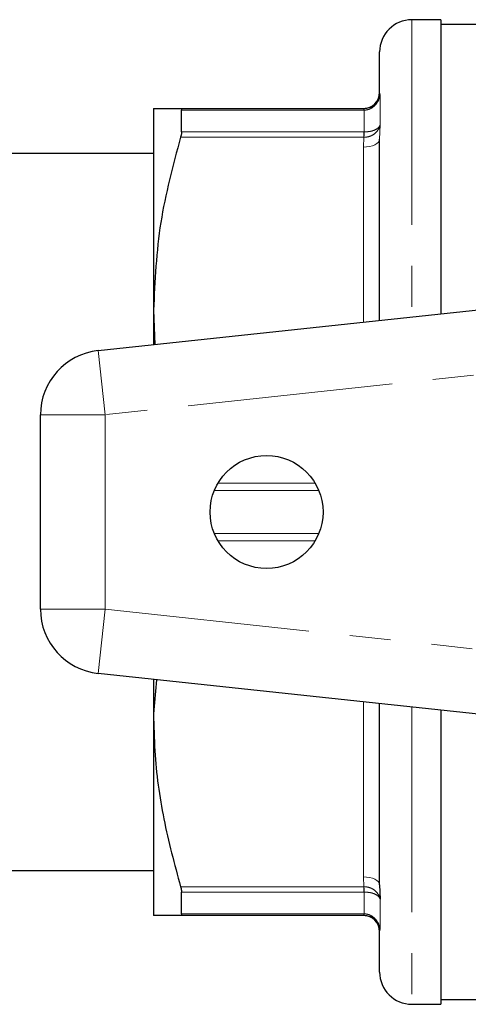
# Model space of a CAD drawing. Units: millimetres. Extents: x 140 to 267, y 95 to 268.
# Drawn here: x 167 to 181, y 95 to 126 of the extents above; entities that cross this region are included whole.
import ezdxf

# ---------------------------------------------------------------- set-up
doc = ezdxf.new("R2010")
doc.units = ezdxf.units.MM
doc.linetypes.add('PHANTOM', pattern=[12.7, 6.35, -1.27, 1.27, -1.27, 1.27, -1.27])

msp = doc.modelspace()

# ---------------------------------------------------------------- linework, layer by layer
at = {"color": 7, "linetype": 'Continuous', "lineweight": 25}
for p, q in [((180.38, 125.94), (179.48, 125.94)), ((180.38, 125.94), (180.38, 116.833)), ((185.854, 125.79), (180.38, 125.79)), ((178.48, 123.69), (178.48, 124.94)), ((171.48, 123.19), (171.48, 116.94)), ((172.316, 123.19), (177.988, 123.19)), ((172.347, 122.467), (172.347, 123.134)), ((178.48, 116.628), (178.48, 122.244)), ((171.48, 121.79), (155.28, 121.79)), ((169.766, 115.69), (192.98, 118.19)), ((171.48, 116.94), (171.518, 115.879)), ((171.48, 116.94), (171.48, 115.875)), ((167.98, 107.679), (167.98, 113.701)), ((192.98, 103.19), (169.766, 105.69)), ((171.48, 105.505), (171.48, 104.44)), ((171.568, 105.496), (171.48, 104.44)), ((178.48, 99.136), (178.48, 104.752)), ((171.48, 104.44), (171.48, 98.19)), ((180.38, 104.547), (180.38, 95.44)), ((155.28, 99.59), (171.48, 99.59)), ((178.48, 99.136), (178.494, 98.697)), ((172.347, 98.246), (172.347, 98.913)), ((177.988, 98.19), (172.316, 98.19)), ((178.48, 96.44), (178.48, 97.69)), ((180.38, 95.59), (185.854, 95.59)), ((179.48, 95.44), (180.38, 95.44))]:
    msp.add_line(p, q, dxfattribs=at)
at = {"color": 8, "linetype": 'PHANTOM', "lineweight": 18}
for p, q in [((179.48, 125.94), (179.48, 116.736)), ((178.48, 123.69), (178.494, 123.615)), ((178.494, 123.615), (178.494, 122.683)), ((177.988, 123.134), (172.347, 123.134)), ((177.988, 123.19), (177.995, 123.19)), ((177.988, 123.134), (177.988, 123.19)), ((178.001, 123.135), (177.988, 123.134)), ((178.001, 122.467), (178.001, 123.135)), ((178.494, 122.683), (178.48, 122.244)), ((172.347, 122.467), (177.988, 122.467)), ((177.988, 122.296), (177.988, 122.467)), ((177.988, 122.467), (178.001, 122.467)), ((177.988, 122.296), (172.316, 122.296)), ((177.98, 121.994), (177.988, 122.296)), ((177.995, 122.296), (177.988, 122.296)), ((177.98, 116.575), (177.98, 121.994)), ((191.491, 116.018), (169.98, 113.701)), ((169.766, 115.69), (169.98, 113.701)), ((167.98, 113.701), (169.98, 113.701)), ((169.98, 113.701), (169.98, 107.679)), ((176.598, 111.358), (173.363, 111.358)), ((173.476, 111.584), (176.485, 111.584)), ((173.363, 110.022), (176.598, 110.022)), ((176.485, 109.796), (173.476, 109.796)), ((167.98, 107.679), (169.98, 107.679)), ((169.766, 105.69), (169.98, 107.679)), ((169.98, 107.679), (193.03, 105.196)), ((177.98, 99.386), (177.98, 104.805)), ((179.48, 104.644), (179.48, 95.44)), ((177.988, 99.084), (177.98, 99.386)), ((172.316, 99.084), (177.988, 99.084)), ((177.988, 98.913), (172.347, 98.913)), ((177.988, 99.084), (177.995, 99.084)), ((177.988, 98.913), (177.988, 99.084)), ((178.001, 98.913), (177.988, 98.913)), ((178.001, 98.245), (178.001, 98.913)), ((178.494, 98.697), (178.494, 97.765)), ((172.347, 98.246), (177.988, 98.246)), ((177.988, 98.246), (178.001, 98.245)), ((177.988, 98.19), (177.988, 98.246)), ((177.995, 98.19), (177.988, 98.19)), ((178.494, 97.765), (178.48, 97.69))]:
    msp.add_line(p, q, dxfattribs=at)
at = {"color": 8, "linetype": 'PHANTOM', "lineweight": 18, "flags": 128}
for points in [[(178.48, 122.244), (178.471, 122.196), (178.442, 122.149), (178.396, 122.105), (178.334, 122.068), (178.258, 122.037), (178.172, 122.013), (178.078, 121.999), (177.98, 121.994)], [(177.98, 99.386), (178.078, 99.381), (178.172, 99.367), (178.258, 99.343), (178.334, 99.312), (178.396, 99.275), (178.442, 99.231), (178.471, 99.184), (178.48, 99.136)]]:
    msp.add_lwpolyline(points, dxfattribs=at)
at = {"color": 7, "linetype": 'Continuous', "lineweight": 25}
msp.add_circle((174.98, 110.69), 1.75, dxfattribs=at)
for centre, radius, start, end in [((179.48, 124.94), 1, 90, 180), ((177.98, 123.69), 0.5, 270, 0), ((169.98, 113.701), 2, 96.1467, 180), ((169.98, 107.679), 2, 180, 263.8533), ((177.98, 97.69), 0.5, 0, 90), ((179.48, 96.44), 1, 180, 270)]:
    msp.add_arc(centre, radius, start, end, dxfattribs=at)
at = {"color": 8, "linetype": 'PHANTOM', "lineweight": 18}
for centre, radius, start, end in [((177.803, 123.138), 0.199, 358.9993, 15.1973), ((185.26, 122.087), 7.268, 177.0047, 178.3488), ((185.26, 99.293), 7.268, 181.6512, 182.9953), ((177.803, 98.242), 0.199, 344.8027, 1.0007)]:
    msp.add_arc(centre, radius, start, end, dxfattribs=at)
at = {"color": 7, "linetype": 'Continuous', "lineweight": 25}
for points, knots in [([(177.995, 123.19), (178.05, 123.196), (178.162, 123.209), (178.311, 123.295), (178.426, 123.42), (178.476, 123.534), (178.492, 123.601), (178.494, 123.614), (178.494, 123.615)], [0, 0, 0, 0, 0.223771, 0.452242, 0.691336, 0.9433, 0.992809, 1, 1, 1, 1]), ([(171.48, 123.19), (171.51, 123.19), (171.56, 123.19), (171.887, 123.19), (172.172, 123.19), (172.316, 123.19)], [0, 0, 0, 0, 0.40779, 0.70317, 1, 1, 1, 1]), ([(172.316, 123.19), (172.326, 123.186), (172.344, 123.18), (172.346, 123.147), (172.347, 123.134)], [0, 0, 0, 0, 0.63111, 1, 1, 1, 1]), ([(172.347, 122.467), (172.344, 122.436), (172.341, 122.387), (172.322, 122.321), (172.316, 122.296)], [0, 0, 0, 0, 0.630596, 1, 1, 1, 1]), ([(172.316, 122.296), (172.08, 121.421), (171.605, 119.659), (171.522, 117.851), (171.48, 116.94)], [0, 0, 0, 0, 0.496305, 1, 1, 1, 1]), ([(171.48, 104.44), (171.489, 104.057), (171.513, 102.966), (171.757, 101.167), (172.129, 99.78), (172.316, 99.084)], [0, 0, 0, 0, 0.212176, 0.604182, 1, 1, 1, 1]), ([(172.316, 99.084), (172.326, 99.043), (172.344, 98.977), (172.346, 98.931), (172.347, 98.913)], [0, 0, 0, 0, 0.630982, 1, 1, 1, 1]), ([(172.347, 98.246), (172.344, 98.226), (172.341, 98.195), (172.322, 98.191), (172.316, 98.19)], [0, 0, 0, 0, 0.6306452, 1, 1, 1, 1]), ([(172.316, 98.19), (172.173, 98.19), (171.887, 98.19), (171.561, 98.19), (171.51, 98.19), (171.48, 98.19)], [0, 0, 0, 0, 0.295459, 0.59221, 1, 1, 1, 1]), ([(178.494, 97.765), (178.494, 97.766), (178.492, 97.779), (178.476, 97.846), (178.426, 97.96), (178.311, 98.085), (178.162, 98.171), (178.05, 98.184), (177.995, 98.19)], [0, 0, 0, 0, 0.0071912, 0.0566996, 0.3086639, 0.5477579, 0.776229, 1, 1, 1, 1])]:
    msp.add_open_spline(points, degree=3, knots=knots, dxfattribs=at)
at = {"color": 8, "linetype": 'PHANTOM', "lineweight": 18}
for points, knots in [([(178.494, 123.615), (178.494, 123.614), (178.492, 123.6), (178.478, 123.525), (178.429, 123.397), (178.316, 123.257), (178.169, 123.158), (178.057, 123.142), (178.001, 123.135)], [0, 0, 0, 0, 0.0071432, 0.0563418, 0.307457, 0.5469339, 0.7761442, 1, 1, 1, 1]), ([(178.494, 122.683), (178.493, 122.676), (178.479, 122.614), (178.429, 122.507), (178.311, 122.389), (178.162, 122.311), (178.05, 122.301), (177.995, 122.296)], [0, 0, 0, 0, 0.032163, 0.308456, 0.547622, 0.776162, 1, 1, 1, 1]), ([(178.001, 122.467), (178.057, 122.468), (178.169, 122.47), (178.316, 122.512), (178.429, 122.577), (178.478, 122.638), (178.492, 122.675), (178.494, 122.682), (178.494, 122.683)], [0, 0, 0, 0, 0.223856, 0.453066, 0.692543, 0.943658, 0.992857, 1, 1, 1, 1]), ([(177.995, 99.084), (178.05, 99.079), (178.162, 99.069), (178.311, 98.991), (178.429, 98.873), (178.479, 98.766), (178.493, 98.704), (178.494, 98.697)], [0, 0, 0, 0, 0.2238381, 0.4523779, 0.6915436, 0.967837, 1, 1, 1, 1]), ([(178.494, 98.697), (178.494, 98.698), (178.492, 98.705), (178.478, 98.742), (178.429, 98.803), (178.316, 98.868), (178.169, 98.91), (178.057, 98.912), (178.001, 98.913)], [0, 0, 0, 0, 0.007143, 0.056342, 0.307457, 0.546934, 0.776144, 1, 1, 1, 1]), ([(178.001, 98.245), (178.057, 98.238), (178.169, 98.222), (178.316, 98.123), (178.429, 97.983), (178.478, 97.855), (178.492, 97.78), (178.494, 97.766), (178.494, 97.765)], [0, 0, 0, 0, 0.223856, 0.453066, 0.692543, 0.943658, 0.992857, 1, 1, 1, 1])]:
    msp.add_open_spline(points, degree=3, knots=knots, dxfattribs=at)

doc.saveas('drawing.dxf')
